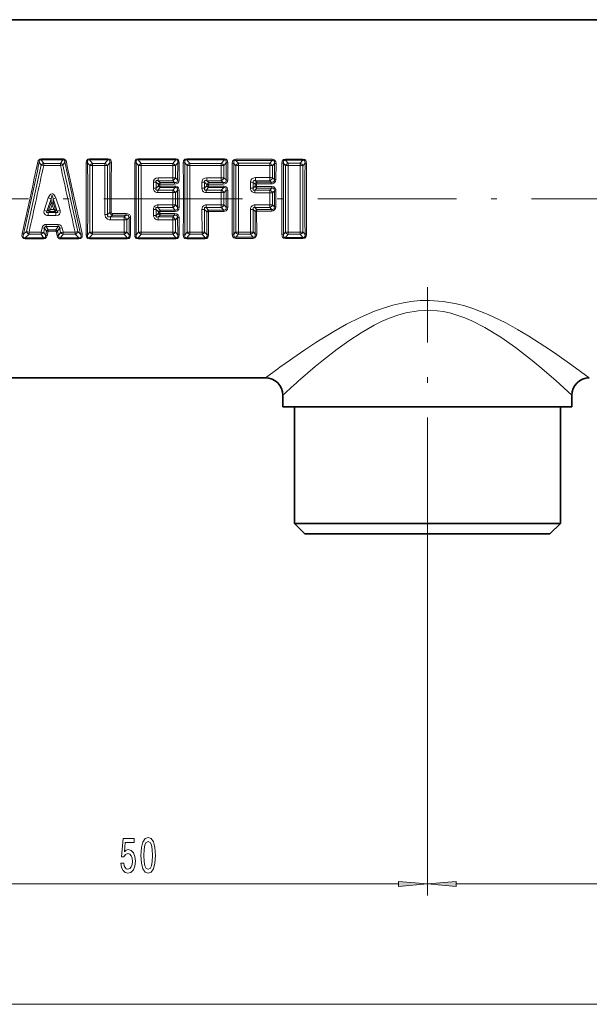
# Model space of a CAD drawing. Extents: x 0 to 420, y 0 to 297.
# Drawn here: x 103 to 152, y 107 to 192 of the extents above; entities that cross this region are included whole.
import ezdxf

# ---------------------------------------------------------------- set-up
doc = ezdxf.new("R2010")
doc.units = 0
doc.linetypes.add('DASHDOT', pattern=[18.5, 12, -3, 0.5, -3])

msp = doc.modelspace()

# ---------------------------------------------------------------- linework, layer by layer
at = {"color": 7, "lineweight": 35}
for p, q in [((78.785, 192.362), (246.835, 192.362)), ((102.457, 161.362), (124.457, 161.362)), ((125.957, 158.862), (125.957, 159.862)), ((150.957, 158.862), (150.957, 159.862)), ((125.957, 158.862), (127.487, 158.862)), ((126.957, 158.862), (126.957, 148.762)), ((127.487, 158.862), (150.957, 158.862)), ((149.957, 158.862), (149.957, 148.762)), ((126.957, 148.762), (148.549, 148.762)), ((127.857, 147.862), (126.957, 148.762)), ((148.549, 148.762), (149.957, 148.762)), ((149.057, 147.862), (149.957, 148.762)), ((127.857, 147.862), (147.759, 147.862)), ((147.759, 147.862), (149.057, 147.862))]:
    msp.add_line(p, q, dxfattribs=at)
at = {"color": 7, "lineweight": 13}
for p, q in [((104.893, 180.045), (105.069, 179.784)), ((105.072, 180.333), (106.941, 180.333)), ((105.072, 180.241), (105.072, 180.333)), ((105.072, 180.241), (106.941, 180.241)), ((105.072, 180.241), (105.283, 179.931)), ((105.283, 179.931), (106.73, 179.931)), ((105.283, 179.756), (105.283, 179.931)), ((106.73, 179.931), (106.941, 180.241)), ((106.73, 179.756), (106.73, 179.931)), ((106.941, 180.241), (106.941, 180.333)), ((106.944, 179.784), (107.12, 180.045)), ((109.077, 179.982), (109.283, 179.736)), ((109.247, 180.333), (110.833, 180.333)), ((109.247, 180.241), (109.247, 180.333)), ((109.247, 180.241), (110.833, 180.241)), ((109.247, 180.241), (109.511, 179.931)), ((109.511, 179.931), (110.569, 179.931)), ((109.511, 179.756), (109.511, 179.931)), ((110.833, 180.241), (110.569, 179.931)), ((110.569, 179.756), (110.569, 179.931)), ((111.003, 179.982), (110.796, 179.736)), ((110.833, 180.241), (110.833, 180.333)), ((113.277, 179.982), (113.483, 179.736)), ((113.447, 180.333), (116.7, 180.333)), ((113.447, 180.241), (113.447, 180.333)), ((113.447, 180.241), (116.7, 180.241)), ((113.447, 180.241), (113.711, 179.931)), ((113.711, 179.931), (116.436, 179.931)), ((113.711, 179.756), (113.711, 179.931)), ((116.7, 180.241), (116.436, 179.931)), ((116.436, 179.756), (116.436, 179.931)), ((116.87, 179.982), (116.663, 179.736)), ((116.7, 180.241), (116.7, 180.333)), ((116.861, 178.494), (116.87, 179.982)), ((116.991, 178.488), (116.998, 179.97)), ((117.477, 179.982), (117.683, 179.736)), ((117.647, 180.333), (120.9, 180.333)), ((117.647, 180.241), (117.647, 180.333)), ((117.647, 180.241), (120.9, 180.241)), ((117.647, 180.241), (117.911, 179.931)), ((117.911, 179.931), (120.636, 179.931)), ((117.911, 179.756), (117.911, 179.931)), ((120.9, 180.241), (120.636, 179.931)), ((120.636, 179.756), (120.636, 179.931)), ((121.07, 179.982), (120.863, 179.736)), ((120.9, 180.241), (120.9, 180.333)), ((121.061, 178.494), (121.07, 179.982)), ((121.191, 178.488), (121.198, 179.97)), ((121.714, 179.923), (121.883, 179.725)), ((121.898, 180.287), (125.049, 180.287)), ((121.898, 180.189), (121.898, 180.287)), ((121.898, 180.189), (125.049, 180.189)), ((121.898, 180.189), (122.12, 179.932)), ((122.12, 179.932), (124.826, 179.932)), ((122.12, 179.747), (122.12, 179.932)), ((125.049, 180.189), (124.826, 179.932)), ((124.826, 179.747), (124.826, 179.932)), ((125.049, 180.189), (125.049, 180.287)), ((125.233, 179.923), (125.063, 179.725)), ((125.226, 178.535), (125.233, 179.923)), ((125.362, 178.527), (125.367, 179.91)), ((126.002, 179.942), (126.183, 179.729)), ((126.181, 180.302), (127.698, 180.302)), ((126.181, 180.206), (126.181, 180.302)), ((126.181, 180.206), (127.698, 180.206)), ((126.181, 180.206), (126.417, 179.932)), ((126.417, 179.932), (127.463, 179.932)), ((126.417, 179.75), (126.417, 179.932)), ((127.463, 179.932), (127.698, 180.206)), ((127.463, 179.75), (127.463, 179.932)), ((127.697, 179.729), (127.878, 179.942)), ((127.698, 180.206), (127.698, 180.302)), ((103.782, 174.039), (105.069, 179.784)), ((105.283, 179.756), (106.73, 179.756)), ((106.944, 179.784), (108.231, 174.039)), ((109.283, 173.988), (109.283, 179.736)), ((109.511, 179.756), (110.569, 179.756)), ((110.796, 175.506), (110.796, 179.736)), ((113.483, 173.988), (113.483, 179.736)), ((113.711, 179.756), (116.436, 179.756)), ((116.434, 178.69), (116.436, 179.756)), ((116.663, 178.677), (116.663, 179.736)), ((117.683, 173.988), (117.683, 179.736)), ((117.911, 179.756), (120.636, 179.756)), ((120.634, 178.69), (120.636, 179.756)), ((120.863, 178.677), (120.863, 179.736)), ((121.883, 173.999), (121.883, 179.725)), ((122.12, 179.747), (124.826, 179.747)), ((124.825, 178.7), (124.826, 179.747)), ((125.063, 178.686), (125.063, 179.725)), ((126.183, 173.995), (126.183, 179.729)), ((126.417, 179.75), (127.463, 179.75)), ((127.697, 179.729), (127.697, 173.995)), ((114.767, 177.781), (114.767, 178.304)), ((114.996, 178.294), (115.193, 178.112)), ((114.996, 177.775), (114.996, 178.294)), ((115.185, 178.69), (115.185, 178.426)), ((115.185, 178.69), (116.434, 178.69)), ((115.185, 178.426), (115.348, 178.274)), ((115.185, 178.426), (116.434, 178.426)), ((115.193, 177.98), (115.193, 178.112)), ((115.323, 177.975), (115.323, 178.107)), ((115.348, 178.274), (115.348, 178.129)), ((115.348, 178.274), (116.601, 178.274)), ((115.348, 178.129), (116.601, 178.129)), ((116.434, 178.69), (116.434, 178.426)), ((116.601, 178.274), (116.434, 178.426)), ((116.601, 178.274), (116.601, 178.129)), ((116.861, 178.494), (116.663, 178.677)), ((118.967, 177.781), (118.967, 178.304)), ((119.196, 178.294), (119.393, 178.112)), ((119.196, 177.775), (119.196, 178.294)), ((119.385, 178.69), (119.385, 178.426)), ((119.385, 178.69), (120.634, 178.69)), ((119.385, 178.426), (119.548, 178.274)), ((119.385, 178.426), (120.634, 178.426)), ((119.393, 177.98), (119.393, 178.112)), ((119.523, 177.975), (119.523, 178.107)), ((119.548, 178.274), (119.548, 178.129)), ((119.548, 178.274), (120.801, 178.274)), ((119.548, 178.129), (120.801, 178.129)), ((120.634, 178.69), (120.634, 178.426)), ((120.801, 178.274), (120.634, 178.426)), ((120.801, 178.274), (120.801, 178.129)), ((121.061, 178.494), (120.863, 178.677)), ((123.157, 177.788), (123.158, 178.297)), ((123.397, 178.286), (123.558, 178.136)), ((123.397, 177.781), (123.397, 178.286)), ((123.558, 177.949), (123.558, 178.136)), ((123.589, 178.7), (123.589, 178.426)), ((123.589, 178.7), (124.825, 178.7)), ((123.589, 178.426), (123.719, 178.303)), ((123.589, 178.426), (124.825, 178.426)), ((123.694, 177.944), (123.694, 178.13)), ((123.719, 178.303), (123.719, 178.153)), ((123.719, 178.303), (124.958, 178.303)), ((123.719, 178.153), (124.958, 178.153)), ((124.825, 178.7), (124.825, 178.426)), ((124.958, 178.303), (124.825, 178.426)), ((124.958, 178.303), (124.958, 178.153)), ((125.226, 178.535), (125.063, 178.686)), ((115.193, 177.98), (114.996, 177.775)), ((115.344, 177.834), (115.136, 177.614)), ((115.136, 177.614), (116.433, 177.614)), ((115.136, 177.395), (115.136, 177.614)), ((115.136, 177.395), (116.433, 177.395)), ((115.344, 177.953), (116.646, 177.953)), ((115.344, 177.834), (115.344, 177.953)), ((115.344, 177.834), (116.646, 177.834)), ((116.433, 177.614), (116.646, 177.834)), ((116.433, 177.395), (116.433, 177.614)), ((116.433, 176.33), (116.433, 177.395)), ((116.646, 177.834), (116.646, 177.953)), ((116.663, 177.391), (116.858, 177.595)), ((116.663, 176.333), (116.663, 177.391)), ((116.858, 177.595), (116.989, 177.592)), ((116.858, 176.129), (116.858, 177.595)), ((116.989, 176.132), (116.989, 177.592)), ((119.393, 177.98), (119.196, 177.775)), ((119.544, 177.834), (119.336, 177.614)), ((119.336, 177.614), (120.633, 177.614)), ((119.336, 177.395), (119.336, 177.614)), ((119.336, 177.395), (120.633, 177.395)), ((119.544, 177.953), (120.846, 177.953)), ((119.544, 177.834), (119.544, 177.953)), ((119.544, 177.834), (120.846, 177.834)), ((120.633, 177.614), (120.846, 177.834)), ((120.633, 177.395), (120.633, 177.614)), ((120.633, 176.33), (120.633, 177.395)), ((120.846, 177.834), (120.846, 177.953)), ((120.863, 177.391), (121.058, 177.595)), ((120.863, 176.333), (120.863, 177.391)), ((121.058, 177.595), (121.189, 177.592)), ((121.058, 176.129), (121.058, 177.595)), ((121.189, 176.132), (121.189, 177.592)), ((123.558, 177.949), (123.397, 177.781)), ((123.716, 177.796), (123.543, 177.615)), ((123.543, 177.615), (124.824, 177.615)), ((123.543, 177.385), (123.543, 177.615)), ((123.543, 177.385), (124.824, 177.385)), ((123.716, 177.92), (125, 177.92)), ((123.716, 177.796), (123.716, 177.92)), ((123.716, 177.796), (125, 177.796)), ((124.824, 177.615), (125, 177.796)), ((124.824, 177.385), (124.824, 177.615)), ((124.824, 176.339), (124.824, 177.385)), ((125, 177.796), (125, 177.92)), ((125.063, 177.381), (125.224, 177.548)), ((125.063, 176.343), (125.063, 177.381)), ((125.224, 177.548), (125.36, 177.545)), ((125.224, 176.176), (125.224, 177.548)), ((125.36, 176.179), (125.36, 177.545)), ((105.318, 175.862), (105.678, 176.936)), ((105.561, 175.788), (105.925, 176.851)), ((105.925, 176.851), (105.678, 176.936)), ((105.925, 176.552), (105.701, 175.885)), ((105.925, 176.552), (105.925, 176.851)), ((105.925, 176.552), (106.007, 176.338)), ((106.088, 176.552), (106.007, 176.338)), ((106.088, 176.552), (106.089, 176.851)), ((106.088, 176.552), (106.312, 175.885)), ((106.089, 176.851), (106.335, 176.936)), ((106.452, 175.788), (106.089, 176.851)), ((106.695, 175.862), (106.335, 176.936)), ((105.697, 175.882), (105.561, 175.788)), ((105.778, 175.765), (105.671, 175.691)), ((105.671, 175.404), (105.671, 175.691)), ((105.671, 175.691), (106.342, 175.691)), ((105.701, 175.885), (105.698, 175.882)), ((105.782, 175.772), (105.778, 175.765)), ((106.235, 175.765), (105.778, 175.765)), ((105.866, 175.922), (105.783, 175.772)), ((106.007, 176.338), (105.866, 175.922)), ((106.147, 175.922), (105.866, 175.922)), ((106.007, 176.338), (106.147, 175.922)), ((106.23, 175.772), (106.147, 175.922)), ((106.235, 175.765), (106.231, 175.772)), ((106.235, 175.765), (106.342, 175.691)), ((106.316, 175.882), (106.312, 175.885)), ((106.316, 175.882), (106.452, 175.788)), ((106.342, 175.404), (106.342, 175.691)), ((110.993, 175.688), (110.796, 175.506)), ((111.229, 175.595), (112.401, 175.595)), ((111.229, 175.451), (111.229, 175.595)), ((112.401, 175.451), (112.401, 175.595)), ((114.767, 175.421), (114.767, 175.943)), ((115.193, 175.744), (114.996, 175.95)), ((114.996, 175.431), (114.996, 175.95)), ((115.193, 175.612), (114.996, 175.431)), ((115.136, 176.33), (115.136, 176.11)), ((116.433, 176.33), (115.136, 176.33)), ((115.344, 175.89), (115.136, 176.11)), ((116.433, 176.11), (115.136, 176.11)), ((115.193, 175.612), (115.193, 175.744)), ((115.323, 175.617), (115.323, 175.749)), ((115.344, 175.89), (115.344, 175.772)), ((116.646, 175.89), (115.344, 175.89)), ((116.646, 175.772), (115.344, 175.772)), ((115.348, 175.595), (116.601, 175.595)), ((115.348, 175.451), (115.348, 175.595)), ((116.433, 176.33), (116.433, 176.11)), ((116.433, 176.11), (116.646, 175.89)), ((116.601, 175.451), (116.601, 175.595)), ((116.646, 175.89), (116.646, 175.772)), ((116.663, 176.333), (116.858, 176.129)), ((116.858, 176.129), (116.989, 176.132)), ((118.969, 173.968), (118.967, 175.943)), ((119.393, 175.744), (119.196, 175.95)), ((119.196, 173.988), (119.196, 175.95)), ((119.336, 176.33), (119.336, 176.11)), ((120.633, 176.33), (119.336, 176.33)), ((119.544, 175.89), (119.336, 176.11)), ((120.633, 176.11), (119.336, 176.11)), ((119.544, 175.89), (119.544, 175.772)), ((120.846, 175.89), (119.544, 175.89)), ((120.846, 175.772), (119.544, 175.772)), ((120.633, 176.33), (120.633, 176.11)), ((120.633, 176.11), (120.846, 175.89)), ((120.846, 175.89), (120.846, 175.772)), ((120.863, 176.333), (121.058, 176.129)), ((121.058, 176.129), (121.189, 176.132)), ((123.159, 173.977), (123.157, 175.936)), ((123.558, 175.775), (123.397, 175.943)), ((123.397, 173.999), (123.397, 175.943)), ((123.543, 176.339), (123.543, 176.11)), ((124.824, 176.339), (123.543, 176.339)), ((123.716, 175.928), (123.543, 176.11)), ((124.824, 176.11), (123.543, 176.11)), ((123.7, 173.815), (123.694, 175.78)), ((123.716, 175.928), (123.716, 175.804)), ((125, 175.928), (123.716, 175.928)), ((125, 175.804), (123.716, 175.804)), ((124.824, 176.339), (124.824, 176.11)), ((124.824, 176.11), (125, 175.928)), ((125, 175.928), (125, 175.804)), ((125.063, 176.343), (125.224, 176.176)), ((125.224, 176.176), (125.36, 176.179)), ((105.671, 175.404), (106.342, 175.404)), ((111.229, 175.451), (111.067, 175.299)), ((111.067, 175.299), (112.234, 175.299)), ((111.067, 175.034), (111.067, 175.299)), ((111.067, 175.034), (112.234, 175.034)), ((111.229, 175.451), (112.401, 175.451)), ((112.401, 175.451), (112.234, 175.299)), ((112.234, 175.034), (112.234, 175.299)), ((112.234, 175.034), (112.236, 173.968)), ((112.661, 175.23), (112.463, 175.047)), ((112.463, 175.047), (112.463, 173.988)), ((112.661, 175.23), (112.67, 173.742)), ((112.791, 175.236), (112.798, 173.755)), ((115.348, 175.451), (115.185, 175.299)), ((115.185, 175.299), (116.434, 175.299)), ((115.185, 175.034), (115.185, 175.299)), ((115.185, 175.034), (116.434, 175.034)), ((115.348, 175.451), (116.601, 175.451)), ((116.434, 175.299), (116.601, 175.451)), ((116.434, 175.034), (116.434, 175.299)), ((116.436, 173.968), (116.434, 175.034)), ((116.663, 175.047), (116.861, 175.23)), ((116.663, 173.988), (116.663, 175.047)), ((116.87, 173.742), (116.861, 175.23)), ((116.998, 173.755), (116.991, 175.236)), ((103.54, 173.809), (103.782, 174.039)), ((104.012, 173.968), (104.012, 173.793)), ((104.012, 173.968), (105.063, 173.968)), ((105.063, 173.968), (105.147, 174.35)), ((105.063, 173.968), (105.063, 173.793)), ((105.278, 173.94), (105.362, 174.318)), ((105.278, 173.94), (105.453, 173.679)), ((105.535, 174.072), (105.362, 174.318)), ((105.453, 173.679), (105.535, 174.072)), ((105.481, 174.643), (105.481, 174.455)), ((105.481, 174.643), (106.532, 174.643)), ((105.677, 174.174), (105.481, 174.455)), ((105.481, 174.455), (106.532, 174.455)), ((105.574, 173.666), (105.657, 174.057)), ((105.677, 174.174), (105.677, 174.074)), ((105.677, 174.174), (106.336, 174.174)), ((105.677, 174.074), (106.336, 174.074)), ((106.532, 174.455), (106.336, 174.174)), ((106.336, 174.174), (106.336, 174.074)), ((106.439, 173.666), (106.356, 174.057)), ((106.651, 174.318), (106.478, 174.072)), ((106.56, 173.679), (106.478, 174.072)), ((106.532, 174.643), (106.532, 174.455)), ((106.735, 173.94), (106.56, 173.679)), ((106.735, 173.94), (106.651, 174.318)), ((106.95, 173.968), (106.867, 174.35)), ((106.95, 173.968), (106.95, 173.793)), ((108.001, 173.968), (106.95, 173.968)), ((108.001, 173.968), (108.001, 173.793)), ((108.231, 174.039), (108.473, 173.809)), ((109.077, 173.742), (109.283, 173.988)), ((109.511, 173.968), (109.511, 173.793)), ((112.236, 173.968), (109.511, 173.968)), ((112.236, 173.968), (112.236, 173.793)), ((112.67, 173.742), (112.463, 173.988)), ((113.483, 173.988), (113.277, 173.742)), ((113.711, 173.968), (113.711, 173.793)), ((113.711, 173.968), (116.436, 173.968)), ((116.436, 173.968), (116.436, 173.793)), ((116.87, 173.742), (116.663, 173.988)), ((117.477, 173.742), (117.683, 173.988)), ((117.911, 173.968), (117.911, 173.793)), ((118.969, 173.968), (117.911, 173.968)), ((118.969, 173.968), (118.969, 173.793)), ((119.196, 173.988), (119.403, 173.742)), ((121.883, 173.999), (121.714, 173.801)), ((122.12, 173.977), (122.12, 173.792)), ((122.12, 173.977), (123.159, 173.977)), ((123.159, 173.977), (123.159, 173.792)), ((123.566, 173.801), (123.397, 173.999)), ((126.002, 173.782), (126.183, 173.995)), ((126.417, 173.974), (126.417, 173.792)), ((127.463, 173.974), (126.417, 173.974)), ((127.463, 173.974), (127.463, 173.792)), ((127.878, 173.782), (127.697, 173.995)), ((103.682, 173.483), (104.012, 173.793)), ((103.682, 173.483), (103.682, 173.391)), ((103.682, 173.483), (105.274, 173.483)), ((103.682, 173.391), (105.274, 173.391)), ((104.012, 173.793), (105.063, 173.793)), ((105.063, 173.793), (105.274, 173.483)), ((105.274, 173.483), (105.274, 173.391)), ((106.95, 173.793), (106.739, 173.483)), ((106.739, 173.483), (106.739, 173.391)), ((108.331, 173.483), (106.739, 173.483)), ((108.331, 173.391), (106.739, 173.391)), ((108.001, 173.793), (106.95, 173.793)), ((108.001, 173.793), (108.331, 173.483)), ((108.331, 173.483), (108.331, 173.391)), ((109.247, 173.483), (109.511, 173.793)), ((109.247, 173.483), (109.247, 173.391)), ((112.5, 173.483), (109.247, 173.483)), ((112.5, 173.391), (109.247, 173.391)), ((112.236, 173.793), (109.511, 173.793)), ((112.5, 173.483), (112.236, 173.793)), ((112.5, 173.483), (112.5, 173.391)), ((113.711, 173.793), (113.447, 173.483)), ((113.447, 173.483), (113.447, 173.391)), ((113.447, 173.483), (116.7, 173.483)), ((113.447, 173.391), (116.7, 173.391)), ((113.711, 173.793), (116.436, 173.793)), ((116.7, 173.483), (116.436, 173.793)), ((116.7, 173.483), (116.7, 173.391)), ((117.647, 173.483), (117.911, 173.793)), ((117.647, 173.483), (117.647, 173.391)), ((119.233, 173.483), (117.647, 173.483)), ((119.233, 173.391), (117.647, 173.391)), ((118.969, 173.793), (117.911, 173.793)), ((118.969, 173.793), (119.233, 173.483)), ((119.233, 173.483), (119.233, 173.391)), ((122.12, 173.792), (121.898, 173.535)), ((121.898, 173.535), (121.898, 173.437)), ((121.898, 173.535), (123.382, 173.535)), ((121.898, 173.437), (123.382, 173.437)), ((122.12, 173.792), (123.159, 173.792)), ((123.382, 173.535), (123.159, 173.792)), ((123.382, 173.535), (123.382, 173.437)), ((126.181, 173.518), (126.417, 173.792)), ((126.181, 173.518), (126.181, 173.422)), ((127.698, 173.518), (126.181, 173.518)), ((127.698, 173.422), (126.181, 173.422)), ((127.463, 173.792), (126.417, 173.792)), ((127.698, 173.518), (127.463, 173.792)), ((127.698, 173.518), (127.698, 173.422)), ((138.457, 145.922), (138.457, 116.576)), ((138.457, 145.922), (138.457, 116.576)), ((90.947, 117.576), (135.966, 117.576)), ((140.947, 117.576), (185.966, 117.576)), ((58.947, 107.154), (266.966, 107.154))]:
    msp.add_line(p, q, dxfattribs=at)
at = {"color": 7, "linetype": 'DASHDOT', "lineweight": 13}
for p, q in [((54.973, 176.862), (278.046, 176.862)), ((138.457, 145.922), (138.457, 169.207))]:
    msp.add_line(p, q, dxfattribs=at)
at = {"color": 7, "lineweight": 13}
for points in [[(105.072, 180.333), (104.938, 180.302), (104.812, 180.173), (104.772, 180.059)], [(105.072, 180.241), (104.982, 180.227), (104.949, 180.203), (104.909, 180.134), (104.893, 180.045)], [(107.241, 180.059), (107.209, 180.156), (107.15, 180.245), (107.032, 180.32), (106.941, 180.333)], [(107.12, 180.045), (107.092, 180.163), (107.056, 180.211), (106.971, 180.242), (106.941, 180.241)], [(109.247, 180.333), (109.087, 180.29), (108.982, 180.16), (108.948, 179.97)], [(109.247, 180.241), (109.171, 180.237), (109.109, 180.197), (109.078, 180.129), (109.077, 179.982)], [(111.131, 179.97), (111.109, 180.131), (111.073, 180.208), (110.994, 180.289), (110.833, 180.333)], [(111.003, 179.982), (111.002, 180.132), (110.97, 180.197), (110.908, 180.238), (110.833, 180.241)], [(113.447, 180.333), (113.287, 180.29), (113.182, 180.16), (113.148, 179.97)], [(113.447, 180.241), (113.371, 180.237), (113.309, 180.197), (113.278, 180.129), (113.277, 179.982)], [(116.998, 179.97), (116.975, 180.131), (116.94, 180.208), (116.861, 180.289), (116.7, 180.333)], [(116.87, 179.982), (116.868, 180.132), (116.837, 180.197), (116.775, 180.238), (116.7, 180.241)], [(117.647, 180.333), (117.487, 180.29), (117.382, 180.16), (117.348, 179.97)], [(117.647, 180.241), (117.571, 180.237), (117.509, 180.197), (117.478, 180.129), (117.477, 179.982)], [(121.198, 179.97), (121.175, 180.131), (121.14, 180.208), (121.061, 180.289), (120.9, 180.333)], [(121.07, 179.982), (121.068, 180.132), (121.037, 180.197), (120.975, 180.238), (120.9, 180.241)], [(121.898, 180.287), (121.73, 180.243), (121.617, 180.109), (121.579, 179.91)], [(121.898, 180.189), (121.818, 180.185), (121.753, 180.143), (121.718, 180.075), (121.714, 179.923)], [(125.367, 179.91), (125.342, 180.078), (125.302, 180.159), (125.218, 180.242), (125.049, 180.287)], [(125.233, 179.923), (125.228, 180.077), (125.193, 180.144), (125.127, 180.185), (125.049, 180.189)], [(126.181, 180.302), (126.016, 180.258), (125.906, 180.125), (125.869, 179.929)], [(126.181, 180.206), (126.103, 180.201), (126.039, 180.16), (126.005, 180.092), (126.002, 179.942)], [(128.01, 179.929), (127.986, 180.095), (127.947, 180.175), (127.865, 180.257), (127.698, 180.302)], [(127.878, 179.942), (127.874, 180.094), (127.84, 180.161), (127.776, 180.202), (127.698, 180.206)], [(114.767, 178.304), (114.785, 178.429), (114.847, 178.547), (115.013, 178.662), (115.185, 178.69)], [(114.996, 178.294), (114.987, 178.35), (114.99, 178.377), (115.007, 178.411), (115.037, 178.433), (115.063, 178.44), (115.119, 178.44), (115.185, 178.426)], [(116.601, 178.274), (116.736, 178.279), (116.797, 178.308), (116.86, 178.413), (116.861, 178.494)], [(116.601, 178.129), (116.739, 178.148), (116.87, 178.216), (116.974, 178.373), (116.991, 178.488)], [(118.967, 178.304), (118.985, 178.429), (119.047, 178.547), (119.213, 178.662), (119.385, 178.69)], [(119.196, 178.294), (119.187, 178.35), (119.19, 178.377), (119.207, 178.411), (119.237, 178.433), (119.263, 178.44), (119.319, 178.44), (119.385, 178.426)], [(120.801, 178.274), (120.936, 178.279), (120.997, 178.308), (121.06, 178.413), (121.061, 178.494)], [(120.801, 178.129), (120.939, 178.148), (121.07, 178.216), (121.174, 178.373), (121.191, 178.488)], [(123.158, 178.297), (123.201, 178.489), (123.291, 178.601), (123.472, 178.688), (123.589, 178.7)], [(123.397, 178.286), (123.389, 178.344), (123.392, 178.371), (123.409, 178.406), (123.44, 178.429), (123.466, 178.437), (123.523, 178.439), (123.589, 178.426)], [(124.958, 178.303), (125.096, 178.311), (125.159, 178.343), (125.224, 178.451), (125.226, 178.535)], [(124.958, 178.153), (125.072, 178.166), (125.184, 178.208), (125.319, 178.348), (125.362, 178.527)], [(105.678, 176.936), (105.75, 177.097), (105.803, 177.174), (105.891, 177.253), (106.016, 177.288), (106.069, 177.278), (106.154, 177.23), (106.276, 177.074), (106.335, 176.936)], [(115.136, 177.395), (115.02, 177.409), (114.91, 177.462), (114.822, 177.559), (114.779, 177.669), (114.767, 177.781)], [(115.136, 177.614), (115.054, 177.604), (115.019, 177.615), (115.001, 177.63), (114.983, 177.674), (114.996, 177.775)], [(116.989, 177.592), (116.938, 177.799), (116.859, 177.888), (116.698, 177.95), (116.646, 177.953)], [(116.858, 177.595), (116.853, 177.724), (116.823, 177.781), (116.778, 177.818), (116.723, 177.835), (116.646, 177.834)], [(119.336, 177.395), (119.22, 177.409), (119.11, 177.462), (119.022, 177.559), (118.979, 177.669), (118.967, 177.781)], [(119.336, 177.614), (119.254, 177.604), (119.219, 177.615), (119.201, 177.63), (119.183, 177.674), (119.196, 177.775)], [(121.189, 177.592), (121.138, 177.799), (121.059, 177.888), (120.898, 177.95), (120.846, 177.953)], [(121.058, 177.595), (121.053, 177.724), (121.023, 177.781), (120.978, 177.818), (120.923, 177.835), (120.846, 177.834)], [(123.543, 177.385), (123.423, 177.401), (123.308, 177.456), (123.216, 177.556), (123.17, 177.671), (123.157, 177.788)], [(123.543, 177.615), (123.46, 177.606), (123.424, 177.618), (123.403, 177.636), (123.384, 177.689), (123.397, 177.781)], [(125.36, 177.545), (125.348, 177.655), (125.305, 177.761), (125.168, 177.885), (125, 177.92)], [(125.224, 177.548), (125.216, 177.681), (125.184, 177.74), (125.137, 177.778), (125.079, 177.796), (125, 177.796)], [(105.925, 176.851), (105.956, 177.045), (105.974, 177.101), (105.987, 177.125), (105.998, 177.134), (106.003, 177.137), (106.012, 177.136), (106.016, 177.134), (106.024, 177.127), (106.042, 177.094), (106.073, 176.97), (106.089, 176.851)], [(105.671, 175.404), (105.549, 175.419), (105.429, 175.472), (105.329, 175.586), (105.296, 175.735), (105.318, 175.862)], [(105.671, 175.691), (105.602, 175.673), (105.568, 175.671), (105.541, 175.677), (105.531, 175.683), (105.523, 175.698), (105.522, 175.71), (105.529, 175.737), (105.561, 175.788)], [(106.695, 175.862), (106.711, 175.663), (106.643, 175.524), (106.556, 175.455), (106.342, 175.404)], [(106.452, 175.788), (106.481, 175.743), (106.49, 175.721), (106.491, 175.7), (106.488, 175.691), (106.473, 175.677), (106.459, 175.672), (106.423, 175.671), (106.342, 175.691)], [(111.229, 175.595), (111.166, 175.611), (111.142, 175.633), (111.123, 175.693)], [(112.791, 175.236), (112.774, 175.353), (112.716, 175.462), (112.563, 175.568), (112.401, 175.595)], [(114.767, 175.943), (114.779, 176.054), (114.821, 176.164), (114.907, 176.261), (115.081, 176.327), (115.136, 176.33)], [(114.996, 175.95), (114.982, 176.031), (114.988, 176.07), (115.006, 176.1), (115.037, 176.117), (115.068, 176.121), (115.136, 176.11)], [(116.991, 175.236), (116.974, 175.353), (116.916, 175.462), (116.763, 175.568), (116.601, 175.595)], [(116.646, 175.772), (116.755, 175.786), (116.858, 175.835), (116.963, 175.977), (116.989, 176.132)], [(116.646, 175.89), (116.75, 175.895), (116.824, 175.944), (116.857, 176.014), (116.858, 176.129)], [(118.967, 175.943), (118.979, 176.054), (119.021, 176.164), (119.107, 176.261), (119.281, 176.327), (119.336, 176.33)], [(119.196, 175.95), (119.182, 176.031), (119.188, 176.07), (119.206, 176.1), (119.237, 176.117), (119.268, 176.121), (119.336, 176.11)], [(120.846, 175.772), (120.955, 175.786), (121.058, 175.835), (121.163, 175.977), (121.189, 176.132)], [(120.846, 175.89), (120.95, 175.895), (121.024, 175.944), (121.057, 176.014), (121.058, 176.129)], [(123.157, 175.936), (123.17, 176.052), (123.215, 176.167), (123.305, 176.267), (123.486, 176.336), (123.543, 176.339)], [(123.397, 175.943), (123.384, 176.027), (123.391, 176.065), (123.425, 176.107), (123.461, 176.118), (123.543, 176.11)], [(125, 175.804), (125.114, 175.819), (125.221, 175.87), (125.331, 176.017), (125.36, 176.179)], [(125, 175.928), (125.107, 175.934), (125.196, 176.002), (125.22, 176.057), (125.224, 176.176)], [(111.067, 175.034), (110.927, 175.049), (110.789, 175.1), (110.618, 175.274), (110.567, 175.497)], [(111.067, 175.299), (110.918, 175.29), (110.852, 175.315), (110.8, 175.379), (110.791, 175.42), (110.796, 175.506)], [(112.661, 175.23), (112.652, 175.34), (112.596, 175.416), (112.521, 175.449), (112.401, 175.451)], [(115.185, 175.034), (115.069, 175.046), (114.954, 175.088), (114.849, 175.175), (114.771, 175.361), (114.767, 175.421)], [(115.185, 175.299), (115.075, 175.283), (115.027, 175.296), (114.992, 175.339), (114.987, 175.368), (114.996, 175.431)], [(116.861, 175.23), (116.852, 175.34), (116.796, 175.416), (116.721, 175.449), (116.601, 175.451)], [(103.41, 173.85), (103.399, 173.626), (103.443, 173.507), (103.553, 173.415), (103.682, 173.391)], [(105.147, 174.35), (105.182, 174.455), (105.25, 174.552), (105.384, 174.63), (105.481, 174.643)], [(105.362, 174.318), (105.363, 174.383), (105.371, 174.413), (105.395, 174.447), (105.421, 174.459), (105.481, 174.455)], [(106.532, 174.643), (106.676, 174.613), (106.795, 174.514), (106.867, 174.35)], [(106.532, 174.455), (106.593, 174.459), (106.637, 174.425), (106.652, 174.367), (106.651, 174.318)], [(108.331, 173.391), (108.458, 173.414), (108.569, 173.506), (108.598, 173.566), (108.62, 173.688), (108.603, 173.85)], [(103.54, 173.809), (103.502, 173.635), (103.515, 173.555), (103.537, 173.521), (103.605, 173.484), (103.682, 173.483)], [(105.274, 173.483), (105.365, 173.497), (105.397, 173.521), (105.438, 173.59), (105.453, 173.679)], [(105.274, 173.391), (105.409, 173.422), (105.534, 173.551), (105.574, 173.666)], [(106.439, 173.666), (106.471, 173.568), (106.53, 173.479), (106.648, 173.404), (106.739, 173.391)], [(106.56, 173.679), (106.588, 173.561), (106.624, 173.513), (106.708, 173.482), (106.739, 173.483)], [(108.331, 173.483), (108.415, 173.485), (108.453, 173.501), (108.5, 173.562), (108.511, 173.621), (108.473, 173.809)], [(108.948, 173.755), (108.971, 173.594), (109.007, 173.516), (109.085, 173.435), (109.247, 173.391)], [(109.077, 173.742), (109.078, 173.593), (109.109, 173.527), (109.172, 173.487), (109.247, 173.483)], [(112.5, 173.391), (112.66, 173.435), (112.765, 173.564), (112.798, 173.755)], [(112.5, 173.483), (112.576, 173.487), (112.638, 173.528), (112.669, 173.595), (112.67, 173.742)], [(113.148, 173.755), (113.171, 173.594), (113.207, 173.516), (113.285, 173.435), (113.447, 173.391)], [(113.277, 173.742), (113.278, 173.593), (113.309, 173.527), (113.372, 173.487), (113.447, 173.483)], [(116.7, 173.391), (116.86, 173.435), (116.965, 173.564), (116.998, 173.755)], [(116.7, 173.483), (116.776, 173.487), (116.838, 173.528), (116.869, 173.595), (116.87, 173.742)], [(117.348, 173.755), (117.371, 173.594), (117.407, 173.516), (117.485, 173.435), (117.647, 173.391)], [(117.477, 173.742), (117.478, 173.593), (117.509, 173.527), (117.572, 173.487), (117.647, 173.483)], [(119.233, 173.391), (119.393, 173.435), (119.498, 173.564), (119.531, 173.755)], [(119.233, 173.483), (119.309, 173.487), (119.371, 173.528), (119.402, 173.595), (119.403, 173.742)], [(121.579, 173.815), (121.605, 173.646), (121.644, 173.565), (121.729, 173.482), (121.898, 173.437)], [(121.714, 173.801), (121.718, 173.647), (121.754, 173.58), (121.82, 173.539), (121.898, 173.535)], [(123.382, 173.437), (123.55, 173.481), (123.663, 173.615), (123.7, 173.815)], [(123.382, 173.535), (123.461, 173.54), (123.527, 173.581), (123.562, 173.649), (123.566, 173.801)], [(125.869, 173.795), (125.894, 173.629), (125.932, 173.55), (126.015, 173.467), (126.181, 173.422)], [(126.002, 173.782), (126.005, 173.63), (126.039, 173.563), (126.104, 173.522), (126.181, 173.518)], [(127.698, 173.422), (127.864, 173.467), (127.974, 173.599), (128.01, 173.795)], [(127.698, 173.518), (127.777, 173.523), (127.841, 173.564), (127.875, 173.632), (127.878, 173.782)], [(152.457, 161.362), (150.942, 162.478), (149.46, 163.522), (148.612, 164.093), (147.236, 164.971), (146.258, 165.553), (145.231, 166.117), (143.725, 166.843), (142.382, 167.369), (141.684, 167.59), (140.97, 167.776), (139.818, 167.982), (138.643, 168.068), (137.836, 168.051), (137.034, 167.974), (136.243, 167.841), (135.468, 167.657), (134.659, 167.412), (133.874, 167.127), (132.641, 166.594), (131.469, 166.004), (130.354, 165.378), (128.803, 164.421), (127.849, 163.791), (126.17, 162.621)], [(150.957, 159.862), (149.561, 161.124), (148.173, 162.322), (147.376, 162.977), (146.08, 163.982), (144.814, 164.874), (143.424, 165.729), (142.29, 166.306), (141.699, 166.557), (141.092, 166.777), (140.471, 166.958), (139.838, 167.095), (138.753, 167.213), (137.663, 167.178), (136.588, 166.994), (135.91, 166.805), (135.248, 166.571), (134.537, 166.266), (133.848, 165.924), (132.721, 165.275), (131.655, 164.573), (130.65, 163.845), (129.484, 162.934), (128.763, 162.341), (127.487, 161.243)]]:
    msp.add_lwpolyline(points, dxfattribs=at)
for points in [[(111.958, 119.359), (112.015, 119.004), (112.142, 118.728), (112.329, 118.555), (112.567, 118.49), (112.829, 118.568), (113.034, 118.78), (113.164, 119.117), (113.213, 119.549), (113.169, 119.951), (113.044, 120.267), (112.85, 120.47), (112.598, 120.543), (112.404, 120.491), (112.253, 120.349), (112.326, 121.157), (113.114, 121.157), (113.114, 121.512), (112.152, 121.512), (112.009, 119.921), (112.217, 119.921), (112.367, 120.124), (112.559, 120.197), (112.725, 120.15), (112.852, 120.012), (112.933, 119.8), (112.961, 119.527), (112.933, 119.255), (112.85, 119.043), (112.723, 118.909), (112.559, 118.862), (112.422, 118.892), (112.316, 118.991), (112.238, 119.147), (112.199, 119.359)], [(113.687, 120.042), (113.726, 119.363), (113.848, 118.879), (114.042, 118.585), (114.312, 118.49), (114.579, 118.585), (114.774, 118.879), (114.893, 119.363), (114.935, 120.042), (114.893, 120.716), (114.844, 120.984), (114.774, 121.205), (114.579, 121.499), (114.312, 121.598), (114.042, 121.499), (113.848, 121.2), (113.726, 120.716)], [(113.936, 120.042), (113.957, 120.565), (114.022, 120.941), (114.138, 121.161), (114.312, 121.239), (114.483, 121.161), (114.6, 120.941), (114.665, 120.565), (114.686, 120.042), (114.665, 119.514), (114.6, 119.138), (114.483, 118.918), (114.312, 118.844), (114.138, 118.918), (114.022, 119.138), (113.957, 119.514)], [(135.966, 117.359), (138.457, 117.576), (135.966, 117.794)], [(140.947, 117.794), (138.457, 117.576), (140.947, 117.359)]]:
    msp.add_lwpolyline(points, close=True, dxfattribs=at)
for centre, radius, start, end in [((-377.243, 282.585), 492.8, 347.25289, 347.99195), ((-312.202, 267.308), 426.127, 347.32529, 348.18329), ((104.9, 180.645), 0.6, 257.72575, 269.36366), ((105.4, 179.53), 0.418, 106.2811, 142.47811), ((106.613, 179.53), 0.418, 37.52188, 73.7189), ((524.331, 267.333), 426.245, 191.81682, 192.67459), ((107.113, 180.645), 0.6, 270.63633, 282.27423), ((589.636, 282.67), 493.189, 192.00849, 192.74696), ((108.955, 180.589), 0.62, 269.42296, 281.37934), ((-378.207, 176.862), 487.166, 359.63451, 0.36549), ((-307.027, 176.862), 416.115, 359.57037, 0.42962), ((109.66, 179.526), 0.432, 110.3198, 150.85287), ((110.419, 179.526), 0.432, 29.14713, 69.6802), ((525.576, 176.872), 414.585, 179.57019, 180.16367), ((111.125, 180.589), 0.62, 258.62066, 270.57705), ((596.449, 176.873), 485.327, 179.63437, 180.13929), ((113.155, 180.589), 0.62, 269.42296, 281.37934), ((-374.007, 176.862), 487.166, 359.63451, 0.36549), ((-302.827, 176.862), 416.115, 359.57037, 0.42962), ((113.86, 179.526), 0.432, 110.3198, 150.85287), ((116.286, 179.526), 0.432, 29.14713, 69.6802), ((116.992, 180.589), 0.62, 258.62066, 270.57705), ((117.355, 180.589), 0.62, 269.42296, 281.37934), ((-369.807, 176.862), 487.166, 359.63451, 0.36549), ((-298.627, 176.862), 416.115, 359.57037, 0.42962), ((118.06, 179.526), 0.432, 110.3198, 150.85287), ((120.486, 179.526), 0.432, 29.14713, 69.6802), ((121.192, 180.589), 0.62, 258.62066, 270.57705), ((121.588, 180.514), 0.605, 269.14183, 281.96268), ((-481.708, 176.862), 603.295, 359.71058, 0.289422), ((-390.363, 176.862), 512.086, 359.6575, 0.34249), ((122.25, 179.544), 0.409, 108.44002, 153.66655), ((124.697, 179.544), 0.409, 26.33345, 71.55998), ((125.358, 180.514), 0.605, 258.03732, 270.85818), ((125.878, 180.539), 0.61, 269.23661, 281.76279), ((-436.263, 176.862), 562.141, 359.68743, 0.31257), ((-352.015, 176.862), 478.026, 359.63084, 0.36916), ((126.553, 179.538), 0.417, 109.07818, 152.72623), ((127.327, 179.538), 0.417, 27.27377, 70.92182), ((605.894, 176.862), 478.026, 179.63085, 180.36915), ((128.002, 180.539), 0.61, 258.2372, 270.76339), ((690.142, 176.862), 562.141, 179.68743, 180.31257), ((-1609.067, 553.301), 1754.575, 347.514284, 347.707778), ((105.014, 178.59), 1.196, 77.02769, 87.39083), ((106.999, 178.59), 1.196, 92.60849, 102.97177), ((1821.906, 553.483), 1755.42, 192.2923, 192.485704), ((-1513.674, 176.862), 1623.187, 359.897857, 0.102141), ((1735.008, 176.864), 1624.442, 179.898017, 180.04823), ((110.585, 178.558), 1.198, 79.85197, 90.77225), ((-1509.474, 176.862), 1623.187, 359.897857, 0.102141), ((116.452, 178.558), 1.198, 79.85198, 90.77226), ((-1505.274, 176.862), 1623.187, 359.897857, 0.102141), ((120.652, 178.558), 1.198, 79.85198, 90.77226), ((122.101, 178.596), 1.151, 89.01799, 100.90622), ((-1643.29, 176.862), 1765.413, 359.906371, 0.093618), ((124.846, 178.596), 1.151, 79.09378, 90.98201), ((-1589.932, 176.862), 1716.352, 359.9036, 0.096399), ((1844.097, 176.862), 1716.637, 179.903604, 180.096383), ((127.481, 178.583), 1.166, 79.34967, 90.90859), ((114.785, 175.943), 2.36, 84.85076, 90.42114), ((115.435, 178.035), 0.255, 110.19528, 162.33286), ((115.316, 179.615), 1.508, 265.33863, 270.28148), ((115.345, 178.107), 0.0221, 83.49423, 181.08325), ((116.236, 178.836), 0.456, 295.81977, 339.68715), ((116.983, 179.646), 1.159, 263.93001, 270.35862), ((118.985, 175.943), 2.36, 84.85076, 90.42114), ((119.635, 178.035), 0.255, 110.19528, 162.33286), ((119.516, 179.615), 1.508, 265.33863, 270.28148), ((119.545, 178.107), 0.0221, 83.49423, 181.08325), ((120.436, 178.836), 0.456, 295.81977, 339.68715), ((121.183, 179.646), 1.159, 263.93001, 270.35862), ((123.179, 176.029), 2.268, 84.4818, 90.53016), ((123.796, 178.068), 0.247, 108.08225, 164.23698), ((123.684, 179.547), 1.417, 264.92196, 270.41003), ((123.717, 178.13), 0.0232, 84.15509, 180.8375), ((124.658, 178.819), 0.427, 293.04062, 341.93032), ((125.352, 179.61), 1.083, 263.35112, 270.52773), ((114.784, 174.092), 3.689, 86.70572, 90.27316), ((115.315, 179.66), 1.684, 265.82729, 270.25351), ((115.421, 178.066), 0.244, 200.56836, 251.7089), ((115.343, 177.973), 0.0205, 173.68024, 272.97081), ((116.261, 177.207), 0.443, 24.5602, 67.03216), ((116.451, 171.039), 6.356, 88.08814, 90.15951), ((118.984, 174.092), 3.689, 86.70572, 90.27316), ((119.515, 179.66), 1.684, 265.82729, 270.25351), ((119.621, 178.066), 0.244, 200.56836, 251.7089), ((119.543, 177.973), 0.0205, 173.68024, 272.97081), ((120.461, 177.207), 0.443, 24.5602, 67.03216), ((120.651, 171.039), 6.356, 88.08814, 90.15951), ((123.178, 174.286), 3.501, 86.42809, 90.34738), ((123.683, 179.602), 1.657, 265.66074, 270.35261), ((123.784, 178.025), 0.238, 198.50157, 253.4939), ((123.715, 177.942), 0.0216, 174.4051, 272.78059), ((124.677, 177.224), 0.417, 22.05744, 69.34617), ((124.845, 171.194), 6.19, 87.98023, 90.19759), ((106.007, 176.401), 0.173, 61.61357, 118.38648), ((106.315, 178.694), 3.002, 250.61829, 255.46204), ((105.83, 175.887), 0.133, 182.21874, 247.21495), ((106.266, 173.762), 2.197, 100.50777, 104.89988), ((105.839, 175.899), 0.139, 185.88613, 245.90888), ((105.747, 173.762), 2.197, 75.10015, 79.49219), ((106.174, 175.899), 0.139, 294.09112, 354.11386), ((106.183, 175.887), 0.133, 292.78505, 357.78126), ((105.698, 178.694), 3.002, 284.53798, 289.38172), ((111.115, 174.088), 1.604, 89.73453, 94.3813), ((111.287, 175.745), 0.3, 191.00948, 258.92558), ((114.784, 179.632), 3.689, 269.72684, 273.29428), ((115.421, 175.659), 0.244, 108.2911, 159.43164), ((115.315, 174.064), 1.684, 89.74649, 94.17272), ((115.316, 174.109), 1.508, 89.71852, 94.66137), ((115.435, 175.689), 0.255, 197.66714, 249.80473), ((115.343, 175.751), 0.0205, 87.13056, 186.21338), ((115.345, 175.617), 0.0222, 179.10153, 276.30584), ((116.261, 176.517), 0.443, 292.96784, 335.4398), ((118.984, 179.632), 3.689, 269.72684, 273.29428), ((119.621, 175.659), 0.244, 108.2911, 159.43164), ((119.515, 174.064), 1.684, 89.74649, 94.17271), ((498.432, 176.683), 379.041, 180.14184, 180.44452), ((119.543, 175.751), 0.0205, 87.13056, 186.21338), ((562.077, 176.678), 442.555, 180.12029, 180.3785), ((120.461, 176.517), 0.443, 292.96784, 335.4398), ((123.178, 179.438), 3.501, 269.65263, 273.57191), ((123.784, 175.7), 0.238, 106.5061, 161.49843), ((123.683, 174.123), 1.657, 89.64739, 94.33927), ((594.863, 176.705), 471.305, 180.11301, 180.35301), ((123.715, 175.782), 0.0216, 87.30495, 185.50603), ((124.677, 176.5), 0.417, 290.65383, 337.94256), ((110.585, 177.988), 2.491, 269.59998, 274.87933), ((112.036, 174.889), 0.456, 20.31285, 64.18023), ((112.251, 176.903), 1.868, 269.47543, 276.50558), ((112.783, 174.078), 1.159, 89.64137, 96.06998), ((114.785, 177.781), 2.36, 269.57886, 275.14925), ((116.236, 174.889), 0.456, 20.31285, 64.18023), ((116.451, 176.903), 1.868, 269.47543, 276.50558), ((116.983, 174.078), 1.159, 89.64138, 96.06999), ((103.281, 173.195), 0.667, 67.05254, 78.77186), ((104.204, 174.203), 0.453, 201.18593, 244.8045), ((104.26, 175.196), 1.252, 247.54899, 258.5433), ((104.946, 174.194), 0.418, 286.2811, 322.47813), ((105.456, 175.689), 1.374, 257.0079, 266.11176), ((105.732, 173.948), 0.233, 103.80363, 147.82827), ((105.511, 173.392), 0.681, 77.63369, 87.98196), ((105.677, 174.055), 0.0196, 90.19272, 173.82848), ((106.281, 173.948), 0.233, 32.17173, 76.19637), ((106.336, 174.055), 0.0196, 6.17153, 89.80727), ((106.502, 173.392), 0.681, 92.01804, 102.36631), ((106.557, 175.689), 1.374, 273.88827, 282.99213), ((106.681, 175.135), 1.196, 272.60895, 282.9721), ((107.067, 174.194), 0.418, 217.52187, 253.7189), ((107.809, 174.203), 0.453, 295.19549, 338.81407), ((108.732, 173.195), 0.667, 101.22818, 112.94752), ((109.66, 174.198), 0.432, 209.14713, 249.6802), ((109.494, 175.166), 1.198, 259.85199, 270.77225), ((112.086, 174.198), 0.432, 290.3198, 330.85287), ((113.86, 174.198), 0.432, 209.14713, 249.6802), ((113.694, 175.166), 1.198, 259.85199, 270.77225), ((116.286, 174.198), 0.432, 290.3198, 330.85287), ((118.06, 174.198), 0.432, 209.14713, 249.6802), ((117.894, 175.166), 1.198, 259.85199, 270.77225), ((118.819, 174.198), 0.432, 290.3198, 330.85287), ((118.985, 175.166), 1.198, 269.22774, 280.14802), ((122.25, 174.18), 0.409, 206.33345, 251.55998), ((122.101, 175.128), 1.151, 259.09381, 270.98201), ((123.03, 174.18), 0.409, 288.44002, 333.66655), ((126.553, 174.186), 0.417, 207.27377, 250.92182), ((126.399, 175.141), 1.166, 259.34965, 270.90858), ((127.327, 174.186), 0.417, 289.07818, 332.72623), ((127.481, 175.141), 1.166, 269.09141, 280.65035), ((105.446, 173.079), 0.6, 77.72578, 89.36369), ((106.567, 173.079), 0.6, 90.63617, 102.27416), ((108.955, 173.135), 0.62, 78.62066, 90.57705), ((112.792, 173.135), 0.62, 89.42295, 101.37934), ((113.155, 173.135), 0.62, 78.62066, 90.57705), ((116.992, 173.135), 0.62, 89.42295, 101.37934), ((117.355, 173.135), 0.62, 78.62066, 90.57705), ((119.525, 173.135), 0.62, 89.42295, 101.37934), ((121.588, 173.21), 0.605, 78.03732, 90.85818), ((123.691, 173.21), 0.605, 89.14182, 101.96268), ((125.878, 173.185), 0.61, 78.2372, 90.76339), ((128.002, 173.185), 0.61, 89.23661, 101.7628), ((183.381, 82.972), 98.067, 125.68896, 126.93154), ((187.797, 92.894), 91.154, 131.42471, 132.72041)]:
    msp.add_arc(centre, radius, start, end, dxfattribs=at)
at = {"color": 7, "lineweight": 35}
for centre, start, end in [((124.457, 159.862), 0, 90), ((152.457, 159.862), 90.00008, 179.99994)]:
    msp.add_arc(centre, 1.5, start, end, dxfattribs=at)
at = {"color": 7, "lineweight": 13}
for centre, major_axis, ratio, start_param, end_param in [((109.511, 179.701), (0.3, 0.001), 0.181992, 1.570456, 2.429123), ((113.711, 179.701), (0.3, 0.001), 0.181992, 1.570456, 2.429123), ((117.911, 179.701), (0.3, 0.001), 0.181992, 1.570456, 2.429123), ((126.417, 179.695), (0.3, 0.001), 0.181619, 1.570476, 2.465085), ((116.434, 178.655), (-0.3, 0), 0.114954, 3.845337, 4.71252), ((120.634, 178.655), (-0.3, 0), 0.114954, 3.845337, 4.71252), ((124.825, 178.666), (-0.3, 0), 0.115604, 3.792461, 4.712511), ((116.433, 176.34), (-0.3, 0), 0.033486, 1.570785, 2.44299), ((120.633, 176.34), (-0.3, 0), 0.033486, 1.570785, 2.44299), ((124.824, 176.349), (-0.3, 0), 0.032879, 1.570787, 2.495413), ((105.063, 174.023), (-0.293, 0.065), 0.177802, 1.610261, 2.429796), ((108.001, 174.023), (-0.293, -0.066), 0.177666, 1.530705, 2.429817), ((112.236, 174.023), (-0.3, -0.001), 0.181992, 1.570456, 2.429123), ((116.436, 174.023), (-0.3, -0.001), 0.181992, 1.570456, 2.429123), ((123.159, 174.032), (-0.3, -0.001), 0.18143, 1.570486, 2.483042)]:
    msp.add_ellipse(centre, major_axis=major_axis, ratio=ratio, start_param=start_param, end_param=end_param, dxfattribs=at)
for points in [[(135.966, 117.359), (138.457, 117.576), (135.966, 117.359), (135.966, 117.794)], [(140.947, 117.794), (138.457, 117.576), (140.947, 117.794), (140.947, 117.359)]]:
    msp.add_solid(points, dxfattribs=at)

doc.saveas('drawing.dxf')
